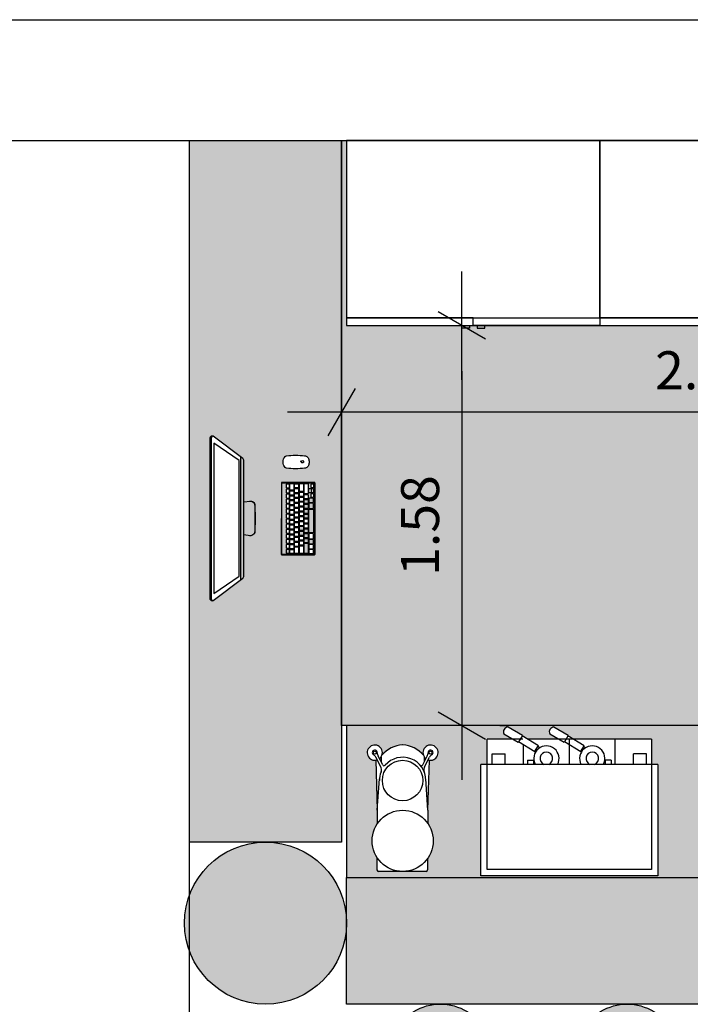
# Model space of a CAD drawing. Extents: x 166 to 736, y -218 to 110.
# Drawn here: x 687 to 690, y -188 to -184 of the extents above; entities that cross this region are included whole.
import ezdxf

# ---------------------------------------------------------------- set-up
doc = ezdxf.new("R2010")
doc.units = 0
doc.header["$MEASUREMENT"] = 0
doc.layers.get('Defpoints').update_dxf_attribs({"color": 254})
for name, color, linetype in [('ARQ-11.LimitesDePiso (V)', 1, 'Continuous'), ('CTA', 1, 'Continuous'), ('L1', 250, 'Continuous'), ('personita', 251, 'Continuous')]:
    doc.layers.add(name, color=color, linetype=linetype)
doc.layers.add('Layer 1', color=7, linetype='Continuous', lineweight=0)
doc.styles.add('ROMANS', font='romans.shx')
doc.dimstyles.new('PAACAD', dxfattribs={"dimtxt": 0.15, "dimasz": 0.18, "dimexe": 0.18, "dimexo": 0.15, "dimgap": 0.09, "dimtad": 1, "dimzin": 0, "dimdsep": 46, "dimtxsty": 'ROMANS', "dimblk": 'DE2', "dimcen": 0.09, "dimclrd": 1, "dimclre": 1, "dimclrt": 2, "dimaunit": 1, "dimadec": 3, "dimazin": 0, "dimtfac": 1, "dimtix": 1, "dimtmove": 2, "dimatfit": 3, "dimldrblk": 'DOTSMALL', "dimfxl": 0.18, "dimtolj": 1, "dimtzin": 4, "dimarcsym": 0})

# ---------------------------------------------------------------- blocks, each defined once
blk = doc.blocks.new('Logo_Apple')
at = {"color": 0}
blk.add_lwpolyline([(1573, 1035, 0.60932574), (1668, -514, -0.13158971), (1143, -1402, -0.15253151), (846, -1554, -0.11925124), (661, -1541, -0.03241254), (435, -1453, 0.12443749), (138, -1397, 0.09953875), (-239, -1497, -0.08742046), (-451, -1559, -0.19162899), (-757, -1474, -0.0788772), (-1001, -1219, -0.16273057), (-1527, 270, -0.29917322), (-917, 1328, -0.21843141), (-209, 1340, 0.01759536), (9, 1258, 0.16365545), (191, 1258, 0.01485398), (341, 1313, -0.03626545), (651, 1413, -0.1104414), (932, 1418, -0.02065594), (1113, 1373, -0.14542297), (1502, 1122, -0.01539362), (1573, 1035)], format="xyb", dxfattribs=at)
blk.add_lwpolyline([(859, 2376, 0.40282968), (71, 1469, 0.40288947)], format="xyb", close=True, dxfattribs=at)
blk = doc.blocks.new('iMac 27_top persp_dwgmodels.com')
at = {"layer": 'L1', "color": 0}
for points in [[(-223.8, 44), (0, 44), (223.8, 44, 0.086592), (234.6, 46.6, 0.101568), (236.4, 47.9), (324.3, 165.9, 0.191292), (324.6, 172.8, 0.278316), (318.4, 178), (0, 178), (-318.4, 178, 0.278316), (-324.6, 172.8, 0.191292), (-324.3, 165.9), (-236.4, 47.9, 0.101568), (-234.6, 46.6, 0.086592)], [(-140.2, -236.5), (141.5, -236.5), (141.5, -103.8), (-141.5, -103.8, 0.414214), (-143.5, -105.8), (-143.5, -233.1, 0.414214)], [(233.3, -112.2, -0.198798), (246.3, -121.7, -0.10516), (247, -123.8, -0.060397), (247.5, -195.7, -0.156139), (242.2, -207.5, -0.13832), (236, -211.3, -0.081219), (222.7, -213, -0.081219), (209.4, -211.3, -0.13832), (203.2, -207.5, -0.156139), (197.9, -195.7, -0.060397), (198.4, -123.8, -0.10516), (199.1, -121.7, -0.198798), (212.1, -112.2, -0.111855)], [(-136.8, -124.4), (-123.5, -124.4, -0.414214), (-121.3, -126.6), (-121.3, -132.8, -0.414214), (-123.5, -135), (-136.8, -135, -0.414214), (-139, -132.8), (-139, -126.6, -0.414214)], [(-136.7, -137.3), (-124.4, -137.3, -0.414214), (-122.2, -139.6), (-122.2, -150.9, -0.414214), (-124.4, -153.1), (-136.7, -153.1, -0.414214), (-139, -150.9), (-139, -139.6, -0.414214)], [(-117.5, -137.3), (-105.2, -137.3, -0.414214), (-103, -139.6), (-103, -150.9, -0.414214), (-105.2, -153.1), (-117.5, -153.1, -0.414214), (-119.7, -150.9), (-119.7, -139.6, -0.414214)], [(-116.9, -124.4), (-103.7, -124.4, -0.414214), (-101.5, -126.6), (-101.5, -132.8, -0.414214), (-103.7, -135), (-116.9, -135, -0.414214), (-119.1, -132.8), (-119.1, -126.6, -0.414214)], [(-98.2, -137.3), (-85.9, -137.3, -0.414214), (-83.7, -139.6), (-83.7, -150.9, -0.414214), (-85.9, -153.1), (-98.2, -153.1, -0.414214), (-100.4, -150.9), (-100.4, -139.6, -0.414214)], [(-97.1, -124.4), (-83.8, -124.4, -0.414214), (-81.6, -126.6), (-81.6, -132.8, -0.414214), (-83.8, -135), (-97.1, -135, -0.414214), (-99.3, -132.8), (-99.3, -126.6, -0.414214)], [(-79, -137.3), (-66.7, -137.3, -0.414214), (-64.4, -139.6), (-64.4, -150.9, -0.414214), (-66.7, -153.1), (-79, -153.1, -0.414214), (-81.2, -150.9), (-81.2, -139.6, -0.414214)], [(-77.3, -124.4), (-64, -124.4, -0.414214), (-61.8, -126.6), (-61.8, -132.8, -0.414214), (-64, -135), (-77.3, -135, -0.414214), (-79.5, -132.8), (-79.5, -126.6, -0.414214)], [(-59.7, -137.3), (-47.4, -137.3, -0.414214), (-45.2, -139.6), (-45.2, -150.9, -0.414214), (-47.4, -153.1), (-59.7, -153.1, -0.414214), (-61.9, -150.9), (-61.9, -139.6, -0.414214)], [(-57.4, -124.4), (-44.2, -124.4, -0.414214), (-42, -126.6), (-42, -132.8, -0.414214), (-44.2, -135), (-57.4, -135, -0.414214), (-59.7, -132.8), (-59.7, -126.6, -0.414214)], [(-40.4, -137.3), (-28.1, -137.3, -0.414214), (-25.9, -139.6), (-25.9, -150.9, -0.414214), (-28.1, -153.1), (-40.4, -153.1, -0.414214), (-42.7, -150.9), (-42.7, -139.6, -0.414214)], [(-37.6, -124.4), (-24.4, -124.4, -0.414214), (-22.1, -126.6), (-22.1, -132.8, -0.414214), (-24.4, -135), (-37.6, -135, -0.414214), (-39.8, -132.8), (-39.8, -126.6, -0.414214)], [(-21.2, -137.3), (-8.9, -137.3, -0.414214), (-6.7, -139.6), (-6.7, -150.9, -0.414214), (-8.9, -153.1), (-21.2, -153.1, -0.414214), (-23.4, -150.9), (-23.4, -139.6, -0.414214)], [(-17.8, -124.4), (-4.5, -124.4, -0.414214), (-2.3, -126.6), (-2.3, -132.8, -0.414214), (-4.5, -135), (-17.8, -135, -0.414214), (-20, -132.8), (-20, -126.6, -0.414214)], [(-1.9, -137.3), (10.4, -137.3, -0.414214), (12.6, -139.6), (12.6, -150.9, -0.414214), (10.4, -153.1), (-1.9, -153.1, -0.414214), (-4.1, -150.9), (-4.1, -139.6, -0.414214)], [(2, -124.4), (15.3, -124.4, -0.414214), (17.5, -126.6), (17.5, -132.8, -0.414214), (15.3, -135), (2, -135, -0.414214), (-0.2, -132.8), (-0.2, -126.6, -0.414214)], [(17.3, -137.3), (29.6, -137.3, -0.414214), (31.9, -139.6), (31.9, -150.9, -0.414214), (29.6, -153.1), (17.3, -153.1, -0.414214), (15.1, -150.9), (15.1, -139.6, -0.414214)], [(21.9, -124.4), (35.1, -124.4, -0.414214), (37.3, -126.6), (37.3, -132.8, -0.414214), (35.1, -135), (21.9, -135, -0.414214), (19.7, -132.8), (19.7, -126.6, -0.414214)], [(36.6, -137.3), (48.9, -137.3, -0.414214), (51.1, -139.6), (51.1, -150.9, -0.414214), (48.9, -153.1), (36.6, -153.1, -0.414214), (34.4, -150.9), (34.4, -139.6, -0.414214)], [(41.7, -124.4), (55, -124.4, -0.414214), (57.2, -126.6), (57.2, -132.8, -0.414214), (55, -135), (41.7, -135, -0.414214), (39.5, -132.8), (39.5, -126.6, -0.414214)], [(55.8, -137.3), (68.1, -137.3, -0.414214), (70.4, -139.6), (70.4, -150.9, -0.414214), (68.1, -153.1), (55.8, -153.1, -0.414214), (53.6, -150.9), (53.6, -139.6, -0.414214)], [(61.5, -124.4), (74.8, -124.4, -0.414214), (77, -126.6), (77, -132.8, -0.414214), (74.8, -135), (61.5, -135, -0.414214), (59.3, -132.8), (59.3, -126.6, -0.414214)], [(75.1, -137.3), (87.4, -137.3, -0.414214), (89.6, -139.6), (89.6, -150.9, -0.414214), (87.4, -153.1), (75.1, -153.1, -0.414214), (72.9, -150.9), (72.9, -139.6, -0.414214)], [(81.4, -124.4), (94.6, -124.4, -0.414214), (96.8, -126.6), (96.8, -132.8, -0.414214), (94.6, -135), (81.4, -135, -0.414214), (79.1, -132.8), (79.1, -126.6, -0.414214)], [(94.4, -137.3), (106.7, -137.3, -0.414214), (108.9, -139.6), (108.9, -150.9, -0.414214), (106.7, -153.1), (94.4, -153.1, -0.414214), (92.1, -150.9), (92.1, -139.6, -0.414214)], [(101.2, -124.4), (114.4, -124.4, -0.414214), (116.7, -126.6), (116.7, -132.8, -0.414214), (114.4, -135), (101.2, -135, -0.414214), (99, -132.8), (99, -126.6, -0.414214)], [(137.3, -153.4), (113.4, -153.4, -0.414214), (111.2, -151.2), (111.2, -139.8, -0.414214), (113.4, -137.6), (135.1, -137.6, -0.414214), (137.3, -139.8)], [(121, -124.4), (134.3, -124.4, -0.414214), (136.5, -126.6), (136.5, -132.8, -0.414214), (134.3, -135), (121, -135, -0.414214), (118.8, -132.8), (118.8, -126.6, -0.414214)], [(-112.9, -172), (-136.8, -172, -0.414214), (-139.1, -169.8), (-139.1, -158.4, -0.414214), (-136.8, -156.2), (-115.2, -156.2, -0.414214), (-112.9, -158.4)], [(-100.3, -209.4), (-136.8, -209.4, -0.414214), (-139.1, -207.2), (-139.1, -195.8, -0.414214), (-136.8, -193.6), (-100.3, -193.6, -0.414214), (-98.1, -195.8), (-98.1, -207.2, -0.414214)], [(-110.1, -190.9), (-139, -190.9), (-139, -177.3, -0.414214), (-136.7, -175), (-110.1, -175, -0.414214), (-107.9, -177.3), (-107.9, -188.7, -0.414214)], [(-108.1, -156.2), (-95.8, -156.2, -0.414214), (-93.5, -158.4), (-93.5, -169.8, -0.414214), (-95.8, -172), (-108.1, -172, -0.414214), (-110.3, -169.8), (-110.3, -158.4, -0.414214)], [(-103.4, -175.1), (-91.1, -175.1, -0.414214), (-88.8, -177.3), (-88.8, -188.6, -0.414214), (-91.1, -190.8), (-103.4, -190.8, -0.414214), (-105.6, -188.6), (-105.6, -177.3, -0.414214)], [(-93.8, -193.6), (-81.5, -193.6, -0.414214), (-79.2, -195.8), (-79.2, -207.2, -0.414214), (-81.5, -209.4), (-93.8, -209.4, -0.414214), (-96, -207.2), (-96, -195.8, -0.414214)], [(-88.8, -156.2), (-76.5, -156.2, -0.414214), (-74.3, -158.4), (-74.3, -169.8, -0.414214), (-76.5, -172), (-88.8, -172, -0.414214), (-91.1, -169.8), (-91.1, -158.4, -0.414214)], [(-84.1, -175.1), (-71.8, -175.1, -0.414214), (-69.5, -177.3), (-69.5, -188.6, -0.414214), (-71.8, -190.8), (-84.1, -190.8, -0.414214), (-86.3, -188.6), (-86.3, -177.3, -0.414214)], [(-74.5, -193.6), (-62.2, -193.6, -0.414214), (-59.9, -195.8), (-59.9, -207.2, -0.414214), (-62.2, -209.4), (-74.5, -209.4, -0.414214), (-76.7, -207.2), (-76.7, -195.8, -0.414214)], [(-69.6, -156.2), (-57.3, -156.2, -0.414214), (-55.1, -158.4), (-55.1, -169.8, -0.414214), (-57.3, -172), (-69.6, -172, -0.414214), (-71.8, -169.8), (-71.8, -158.4, -0.414214)], [(-65.2, -175.1), (-52.9, -175.1, -0.414214), (-50.6, -177.3), (-50.6, -188.6, -0.414214), (-52.9, -190.8), (-65.2, -190.8, -0.414214), (-67.4, -188.6), (-67.4, -177.3, -0.414214)], [(-55.2, -193.6), (-42.9, -193.6, -0.414214), (-40.7, -195.8), (-40.7, -207.2, -0.414214), (-42.9, -209.4), (-55.2, -209.4, -0.414214), (-57.4, -207.2), (-57.4, -195.8, -0.414214)], [(-50.4, -156.2), (-38.1, -156.2, -0.414214), (-35.9, -158.4), (-35.9, -169.8, -0.414214), (-38.1, -172), (-50.4, -172, -0.414214), (-52.6, -169.8), (-52.6, -158.4, -0.414214)], [(-45.9, -175.1), (-33.6, -175.1, -0.414214), (-31.3, -177.3), (-31.3, -188.6, -0.414214), (-33.6, -190.8), (-45.9, -190.8, -0.414214), (-48.1, -188.6), (-48.1, -177.3, -0.414214)], [(-35.9, -193.6), (-23.6, -193.6, -0.414214), (-21.4, -195.8), (-21.4, -207.2, -0.414214), (-23.6, -209.4), (-35.9, -209.4, -0.414214), (-38.1, -207.2), (-38.1, -195.8, -0.414214)], [(-31.2, -156.2), (-18.9, -156.2, -0.414214), (-16.7, -158.4), (-16.7, -169.8, -0.414214), (-18.9, -172), (-31.2, -172, -0.414214), (-33.4, -169.8), (-33.4, -158.4, -0.414214)], [(-26.9, -175.1), (-14.6, -175.1, -0.414214), (-12.4, -177.3), (-12.4, -188.6, -0.414214), (-14.6, -190.8), (-26.9, -190.8, -0.414214), (-29.1, -188.6), (-29.1, -177.3, -0.414214)], [(-16.6, -193.6), (-4.3, -193.6, -0.414214), (-2.1, -195.8), (-2.1, -207.2, -0.414214), (-4.3, -209.4), (-16.6, -209.4, -0.414214), (-18.8, -207.2), (-18.8, -195.8, -0.414214)], [(-12, -156.2), (0.3, -156.2, -0.414214), (2.5, -158.4), (2.5, -169.8, -0.414214), (0.3, -172), (-12, -172, -0.414214), (-14.2, -169.8), (-14.2, -158.4, -0.414214)], [(-7.6, -175.1), (4.7, -175.1, -0.414214), (6.9, -177.3), (6.9, -188.6, -0.414214), (4.7, -190.8), (-7.6, -190.8, -0.414214), (-9.8, -188.6), (-9.8, -177.3, -0.414214)], [(2.7, -193.6), (15, -193.6, -0.414214), (17.2, -195.8), (17.2, -207.2, -0.414214), (15, -209.4), (2.7, -209.4, -0.414214), (0.5, -207.2), (0.5, -195.8, -0.414214)], [(7.2, -156.2), (19.5, -156.2, -0.414214), (21.8, -158.4), (21.8, -169.8, -0.414214), (19.5, -172), (7.2, -172, -0.414214), (5, -169.8), (5, -158.4, -0.414214)], [(11.7, -175.1), (24, -175.1, -0.414214), (26.2, -177.3), (26.2, -188.6, -0.414214), (24, -190.8), (11.7, -190.8, -0.414214), (9.5, -188.6), (9.5, -177.3, -0.414214)], [(22, -193.6), (34.3, -193.6, -0.414214), (36.5, -195.8), (36.5, -207.2, -0.414214), (34.3, -209.4), (22, -209.4, -0.414214), (19.8, -207.2), (19.8, -195.8, -0.414214)], [(26.5, -156.2), (38.8, -156.2, -0.414214), (41, -158.4), (41, -169.8, -0.414214), (38.8, -172), (26.5, -172, -0.414214), (24.2, -169.8), (24.2, -158.4, -0.414214)], [(31, -175.1), (43.3, -175.1, -0.414214), (45.5, -177.3), (45.5, -188.6, -0.414214), (43.3, -190.8), (31, -190.8, -0.414214), (28.8, -188.6), (28.8, -177.3, -0.414214)], [(41.3, -193.6), (53.6, -193.6, -0.414214), (55.8, -195.8), (55.8, -207.2, -0.414214), (53.6, -209.4), (41.3, -209.4, -0.414214), (39.1, -207.2), (39.1, -195.8, -0.414214)], [(45.7, -156.2), (58, -156.2, -0.414214), (60.2, -158.4), (60.2, -169.8, -0.414214), (58, -172), (45.7, -172, -0.414214), (43.4, -169.8), (43.4, -158.4, -0.414214)], [(50.3, -175.1), (62.6, -175.1, -0.414214), (64.8, -177.3), (64.8, -188.6, -0.414214), (62.6, -190.8), (50.3, -190.8, -0.414214), (48, -188.6), (48, -177.3, -0.414214)], [(60.6, -193.6), (72.9, -193.6, -0.414214), (75.1, -195.8), (75.1, -207.2, -0.414214), (72.9, -209.4), (60.6, -209.4, -0.414214), (58.4, -207.2), (58.4, -195.8, -0.414214)], [(64.9, -156.2), (77.2, -156.2, -0.414214), (79.4, -158.4), (79.4, -169.8, -0.414214), (77.2, -172), (64.9, -172, -0.414214), (62.7, -169.8), (62.7, -158.4, -0.414214)], [(69.6, -175.1), (81.9, -175.1, -0.414214), (84.1, -177.3), (84.1, -188.6, -0.414214), (81.9, -190.8), (69.6, -190.8, -0.414214), (67.3, -188.6), (67.3, -177.3, -0.414214)], [(79.9, -193.6), (92.2, -193.6, -0.414214), (94.4, -195.8), (94.4, -207.2, -0.414214), (92.2, -209.4), (79.9, -209.4, -0.414214), (77.7, -207.2), (77.7, -195.8, -0.414214)], [(84.1, -156.2), (96.4, -156.2, -0.414214), (98.6, -158.4), (98.6, -169.8, -0.414214), (96.4, -172), (84.1, -172, -0.414214), (81.9, -169.8), (81.9, -158.4, -0.414214)], [(88.9, -175.1), (101.2, -175.1, -0.414214), (103.4, -177.3), (103.4, -188.6, -0.414214), (101.2, -190.8), (88.9, -190.8, -0.414214), (86.6, -188.6), (86.6, -177.3, -0.414214)], [(135.2, -209.3), (98.7, -209.3, -0.414214), (96.4, -207.1), (96.4, -195.7, -0.414214), (98.7, -193.5), (135.2, -193.5, -0.414214), (137.4, -195.7), (137.4, -207.1, -0.414214)], [(103.3, -156.2), (115.6, -156.2, -0.414214), (117.8, -158.4), (117.8, -169.8, -0.414214), (115.6, -172), (103.3, -172, -0.414214), (101.1, -169.8), (101.1, -158.4, -0.414214)], [(135.1, -190.9), (106.2, -190.9), (106.2, -177.2, -0.414214), (108.5, -175), (135.1, -175, -0.414214), (137.3, -177.2), (137.3, -188.7, -0.414214)], [(122.5, -156.2), (134.8, -156.2, -0.414214), (137, -158.4), (137, -169.8, -0.414214), (134.8, -172), (122.5, -172, -0.414214), (120.3, -169.8), (120.3, -158.4, -0.414214)], [(-124.6, -212.3), (-136.9, -212.3, 0.414214), (-139.1, -214.5), (-139.1, -228.8, 0.414214), (-136.9, -231.1), (-122.3, -231.1), (-122.3, -214.5, 0.414214)], [(-105.2, -212.3), (-117.6, -212.3, 0.414214), (-119.8, -214.5), (-119.8, -228.8, 0.414214), (-117.6, -231.1), (-103, -231.1), (-103, -214.5, 0.414214)], [(-85.9, -212.3), (-98.3, -212.3, 0.414214), (-100.5, -214.5), (-100.5, -228.8, 0.414214), (-98.3, -231.1), (-83.7, -231.1), (-83.7, -214.5, 0.414214)], [(-79.1, -231), (-62.3, -231, 0.414214), (-60.1, -228.8), (-60.1, -214.7, 0.414214), (-62.3, -212.5), (-79.1, -212.5, 0.414214), (-81.3, -214.7), (-81.3, -228.8, 0.414214)], [(34.2, -230.8), (-54.8, -230.8, -0.414214), (-57.1, -228.6), (-57.1, -214.6, -0.414214), (-54.8, -212.4), (34.2, -212.4, -0.414214), (36.4, -214.6), (36.4, -228.6, -0.414214)], [(41, -230.7), (57.8, -230.7, 0.414214), (60, -228.5), (60, -214.4, 0.414214), (57.8, -212.2), (41, -212.2, 0.414214), (38.7, -214.4), (38.7, -228.5, 0.414214)], [(77.1, -212.1), (64.8, -212.1, 0.414214), (62.5, -214.4), (62.5, -228.7, 0.414214), (64.8, -230.9), (79.4, -230.9), (79.4, -214.4, 0.414214)], [(84.2, -221.8), (96.5, -221.8, -0.414214), (98.7, -224), (98.7, -228.6, -0.414214), (96.5, -230.8), (84.2, -230.8, -0.414214), (82, -228.6), (82, -224, -0.414214)], [(117.6, -221.1), (101.4, -221.1), (101.4, -214.7, -0.414214), (103.6, -212.4), (115.4, -212.4, -0.414214), (117.6, -214.7)], [(115.4, -230.8), (103.6, -230.8, -0.414214), (101.4, -228.6), (101.4, -222.2), (117.7, -222.2), (117.7, -228.6, -0.414214)], [(122.6, -221.8), (134.9, -221.8, -0.414214), (137.1, -224), (137.1, -228.6, -0.414214), (134.9, -230.9), (122.6, -230.9, -0.414214), (120.4, -228.6), (120.4, -224, -0.414214)]]:
    blk.add_lwpolyline(points, format="xyb", close=True, dxfattribs=at)
for points in [[(325.1, 169.6, 0.14396), (315, 172.9), (0, 172.9), (-315, 172.9, 0.14396), (-325.1, 169.6)], [(325, 171.2, 0.134659), (314.4, 174.3), (0, 174.3), (-314.4, 174.3, 0.134659), (-325, 171.2)], [(65.1, 44), (68.6, 19.6, -0.172549), (65.3, 8.1, -0.217529), (51.6, 0.4), (0, 0), (-51.6, 0.4, -0.217529), (-65.3, 8.1, -0.172549), (-68.6, 19.6), (-65.1, 44)], [(68.3, 21.9, -0.213296), (63.6, 6.9, -0.205349), (51.2, 1.1), (0, 1.1), (-51.2, 1.1, -0.205349), (-63.6, 6.9, -0.213296), (-68.3, 21.9)]]:
    blk.add_lwpolyline(points, format="xyb", dxfattribs=at)
for points in [[(0, 162.7), (-297.2, 162.7), (-228.1, 62.5), (0, 62.5), (228.1, 62.5), (297.2, 162.7)], [(-142.6, -105.6), (140.6, -105.6), (140.6, -235.5), (-142.6, -235.5)]]:
    blk.add_lwpolyline(points, close=True, dxfattribs=at)
blk.add_lwpolyline([(-242.6, 56.3), (0, 56.3), (242.6, 56.3)], dxfattribs=at)
at = {"layer": 'L1', "color": 0, "xscale": 0.002856511494637426, "yscale": 0.002856511494637426, "zscale": 0.002856511494637426}
blk.add_blockref('Logo_Apple', (223.3, -186.6), dxfattribs=at)
blk = doc.blocks.new('DE2')
at = {"layer": 'CTA'}
for p, q in [((-0.3, -0.52), (0.3, 0.52)), ((-1.188, 0), (1.188, 0))]:
    blk.add_line(p, q, dxfattribs=at)
blk = doc.blocks.new('*D15')
at = {"layer": 'ARQ-11.LimitesDePiso (V)', "color": 1, "lineweight": -2, "ltscale": 5, "transparency": 16777216}
for p, q in [((688.3, -185.5134), (688.3, -185.4124)), ((691.1735, -185.7256), (691.1735, -185.4124)), ((690.9935, -185.5924), (688.48, -185.5924))]:
    blk.add_line(p, q, dxfattribs=at)
at = {"layer": 'Defpoints', "color": 0, "ltscale": 5, "transparency": 16777216}
for p in [(688.3, -185.5924), (688.3, -185.6634), (691.1735, -185.8756)]:
    blk.add_point(p, dxfattribs=at)
at = {"layer": 'ARQ-11.LimitesDePiso (V)', "color": 1, "lineweight": -2, "ltscale": 5, "transparency": 16777216, "xscale": 0.18, "yscale": 0.18, "zscale": 0.18, "rotation": 180}
blk.add_blockref('DE2', (688.3, -185.5924), dxfattribs=at)
at = {"layer": 'ARQ-11.LimitesDePiso (V)', "color": 1, "lineweight": -2, "ltscale": 5, "transparency": 16777216, "xscale": 0.18, "yscale": 0.18, "zscale": 0.18}
blk.add_blockref('DE2', (691.1735, -185.5924), dxfattribs=at)
at = {"layer": 'ARQ-11.LimitesDePiso (V)', "color": 2, "ltscale": 5, "transparency": 16777216, "insert": (689.7367, -185.4274), "char_height": 0.15, "attachment_point": 5, "style": 'ROMANS'}
blk.add_mtext('\\A1;{\\C256;2.87}', dxfattribs=at)
blk = doc.blocks.new('_DotSmall')
at = {"color": 0, "linetype": 'ByBlock', "const_width": 0.5}
blk.add_lwpolyline([(-0.0625, 0, 1), (0.0625, 0, 1)], format="xyb", close=True, dxfattribs=at)
blk = doc.blocks.new('*D17')
at = {"layer": 'ARQ-11.LimitesDePiso (V)', "color": 1, "lineweight": -2, "ltscale": 5, "transparency": 16777216}
for p, q in [((688.925, -185.2507), (688.955, -185.2507)), ((688.775, -185.4307), (688.775, -186.65)), ((688.925, -186.83), (688.955, -186.83))]:
    blk.add_line(p, q, dxfattribs=at)
at = {"layer": 'Defpoints', "color": 0, "ltscale": 5, "transparency": 16777216}
for p in [(688.775, -185.2507), (688.775, -186.83), (688.775, -186.83)]:
    blk.add_point(p, dxfattribs=at)
at = {"layer": 'ARQ-11.LimitesDePiso (V)', "color": 1, "lineweight": -2, "ltscale": 5, "transparency": 16777216, "xscale": 0.18, "yscale": 0.18, "zscale": 0.18}
for p, rotation in [((688.775, -185.2507), 90), ((688.775, -186.83), 270)]:
    blk.add_blockref('DE2', p, dxfattribs=dict(at, rotation=rotation))
at = {"layer": 'ARQ-11.LimitesDePiso (V)', "color": 2, "ltscale": 5, "transparency": 16777216, "insert": (688.61, -186.0404), "char_height": 0.15, "attachment_point": 5, "rotation": 90, "style": 'ROMANS'}
blk.add_mtext('\\A1;{\\C256;1.58}', dxfattribs=at)

msp = doc.modelspace()

# ---------------------------------------------------------------- hatches: boundary and pattern name
h = msp.add_hatch(color=254)
h.dxf.hatch_style = 1
h.paths.add_polyline_path([(688.3, -184.5207), (687.7, -184.5207), (687.7, -187.29), (688.3, -187.29)])
h.paths.add_polyline_path([(688.1541, -185.7648, -0.156139), (688.1659, -185.7701, -0.13832), (688.1698, -185.7763, -0.081219), (688.1715, -185.7896, -0.081219), (688.1698, -185.8029, -0.13832), (688.1659, -185.8091, -0.156139), (688.1541, -185.8144, -0.061299), (688.0812, -185.8137, -0.229747), (688.0704, -185.7989, -0.098641), (688.0704, -185.7802, -0.229747), (688.0812, -185.7654, -0.061299)], flags=16)
h.paths.add_polyline_path([(687.7856, -185.6981), (687.7855, -186.0121), (687.7854, -186.3272, 0.14396), (687.7887, -186.3373, 0.102687), (687.7924, -186.3364), (687.902, -186.2548), (687.9021, -186.0122), (687.9022, -185.7696), (687.7926, -185.6879, 0.102687), (687.7889, -185.687, 0.156948)], flags=16)
h.paths.add_polyline_path([(688.1496, -185.7866, 0.270141), (688.149, -185.7883, 0.059244), (688.1495, -185.7871, 0.119251)], flags=0)
h.paths.add_polyline_path([(688.1383, -185.7866, -0.402889), (688.1409, -185.7888, -0.40283)], flags=0)
h.paths.add_polyline_path([(687.896, -185.7841), (687.8959, -186.0122), (687.8958, -186.2403), (687.7956, -186.3093), (687.7957, -186.0122), (687.7958, -185.715)], flags=0)
h.paths.add_polyline_path([(688.1892, -186.1549, 0.388468), (688.1937, -186.1549)], flags=16)
h.paths.add_polyline_path([(688.1824, -185.8919, -0.414214), (688.1802, -185.8897), (688.1802, -185.8774, -0.414214), (688.1824, -185.8752), (688.1871, -185.8752, -0.414214), (688.1893, -185.8774), (688.1893, -185.8897, -0.414214), (688.1871, -185.8919), (688.1824, -185.8919), (688.1806, -185.8946)], flags=16)
h.paths.add_polyline_path([(688.1728, -185.9498, -0.414214), (688.1705, -185.9475), (688.1663, -185.9539), (688.1656, -185.9565, -0.414214), (688.1678, -185.9587), (688.1721, -185.9523)], flags=16)
h.paths.add_polyline_path([(688.147, -186.0629, -0.414214), (688.1492, -186.0651), (688.1491, -186.0587, -1.058322)], flags=16)
h.paths.add_polyline_path([(688.1655, -185.995, -0.414214), (688.1678, -185.9973), (688.1677, -185.9906, -1.113895)], flags=16)
h.paths.add_polyline_path([(688.1655, -186.0915, -1.223042), (688.1709, -186.0921, 0.327983), (688.173, -186.0936), (688.1868, -186.0936, 0.456354), (688.1893, -186.0914), (688.1894, -186.0746, 0.414214), (688.1871, -186.0724), (688.173, -186.0723, 0.414214), (688.1708, -186.0746), (688.1672, -186.089)], flags=16)
h.paths.add_polyline_path([(688.1677, -186.1126), (688.1706, -186.1175, -0.414214), (688.1729, -186.1153), (688.1894, -186.1153), (688.1894, -186.1299, -0.414214), (688.1872, -186.1321), (688.1894, -186.1346), (688.1894, -186.1492, -0.414214), (688.1872, -186.1514), (688.1728, -186.1514, -0.414214), (688.1706, -186.1492), (688.1706, -186.1368)], flags=16)
h.paths.add_polyline_path([(688.1114, -186.1367, 0.414214), (688.1092, -186.1345), (688.0979, -186.1345, 0.414214), (688.0957, -186.1367), (688.0957, -186.1486, 0.469866), (688.0979, -186.1512), (688.1092, -186.1512, 0.414214), (688.1114, -186.149)], flags=16)
h.paths.add_polyline_path([(688.0851, -185.8758), (688.0912, -185.8758, -1.143513), (688.096, -185.8774, -0.449501), (688.0982, -185.8749), (688.1119, -185.875), (688.1146, -185.8774, -0.414214), (688.1169, -185.8752), (688.1282, -185.8752, -1.264021), (688.1334, -185.8773, -0.424648), (688.1356, -185.875), (688.1471, -185.875, -1.191964), (688.1519, -185.8771, -0.417235), (688.1542, -185.8749), (688.1655, -185.8749, -0.414214), (688.1678, -185.8771), (688.1709, -185.8969, -0.414214), (688.1731, -185.8947), (688.1795, -185.8947), (688.1795, -185.9109), (688.1731, -185.9109, -0.414214), (688.1709, -185.9087), (688.1664, -185.9159), (688.1656, -185.9179, -0.414214), (688.1678, -185.9201), (688.1678, -185.9324, -0.414214), (688.1656, -185.9346), (688.1542, -185.9346, -0.414214), (688.152, -185.9324), (688.1487, -185.9449), (688.147, -185.9475, -0.414214), (688.1492, -185.9497), (688.1492, -185.962, -1.186122), (688.147, -185.9668, -0.414214), (688.1492, -185.969), (688.1492, -185.9813, -1.186122), (688.147, -185.9861, -0.414214), (688.1492, -185.9883), (688.1492, -186.0006, -1.186122), (688.147, -186.0054, -0.414214), (688.1492, -186.0076), (688.152, -186.0166, -0.414214), (688.1542, -186.0143), (688.1655, -186.0143, -0.414214), (688.1678, -186.0166), (688.1678, -186.0289, -1.186281), (688.1655, -186.0336, -0.414214), (688.1678, -186.0359), (688.1677, -186.0482, -0.414214), (688.1655, -186.0504), (688.1542, -186.0504, -0.414214), (688.152, -186.0482), (688.1492, -186.0392, -0.414214), (688.147, -186.0414), (688.1357, -186.0414, -0.414214), (688.1334, -186.0392), (688.1287, -186.0457), (688.1281, -186.0482, -0.414214), (688.1303, -186.0504), (688.1303, -186.0627, -1.16932), (688.1281, -186.0674, -0.414214), (688.1303, -186.0696), (688.1303, -186.0819, -1.16932), (688.1281, -186.0866, -0.414214), (688.1303, -186.0888), (688.1349, -186.0818), (688.147, -186.0818, -0.414214), (688.1492, -186.084), (688.1492, -186.0963, -1.186122), (688.147, -186.1011, -0.414214), (688.1492, -186.1033), (688.1492, -186.1156, -1.129908), (688.147, -186.1202, -0.418873), (688.1493, -186.1224), (688.1493, -186.1513), (688.1356, -186.1512, -1.280248), (688.1303, -186.1491, -0.418185), (688.1281, -186.1513), (688.1167, -186.1513, -0.414214), (688.1145, -186.1491), (688.1114, -186.1298, -0.414214), (688.1092, -186.132), (688.0979, -186.132, -0.414214), (688.0957, -186.1298), (688.0934, -186.1292, -0.414214), (688.0911, -186.1314), (688.085, -186.1314, -0.414214), (688.0828, -186.1292), (688.0828, -186.1159, -1.101782), (688.085, -186.1116, -0.414214), (688.0828, -186.1094), (688.0828, -186.0961, -1.101782), (688.085, -186.0918, -0.414214), (688.0828, -186.0895), (688.0828, -186.0763, -1.101782), (688.085, -186.0719, -0.414214), (688.0828, -186.0697), (688.0828, -186.0565, -1.101782), (688.085, -186.0521, -0.414214), (688.0828, -186.0499), (688.0828, -186.0366, -1.101782), (688.085, -186.0323, -0.414214), (688.0828, -186.03), (688.0828, -186.0168, -1.101782), (688.085, -186.0124, -0.414214), (688.0828, -186.0102), (688.0828, -185.997, -1.101782), (688.085, -185.9926, -0.414214), (688.0828, -185.9904), (688.0828, -185.9771, -1.101782), (688.085, -185.9728, -0.414214), (688.0828, -185.9706), (688.0828, -185.9573, -1.101782), (688.085, -185.953, -0.414214), (688.0828, -185.9507), (688.0828, -185.9375, -1.101782), (688.0851, -185.9331, -0.414214), (688.0828, -185.9309), (688.0828, -185.9177, -1.101782), (688.0851, -185.9133, -0.414214), (688.0828, -185.9111), (688.0828, -185.8978, -1.101782), (688.0851, -185.8935, -0.414214), (688.0828, -185.8912), (688.0829, -185.878, -0.414214)], flags=16)
h.paths.add_polyline_path([(688.1282, -185.8944, -0.414214), (688.1304, -185.8967), (688.1304, -185.909, -1.16932), (688.1282, -185.9137, -0.414214), (688.1304, -185.9159), (688.1349, -185.9089), (688.147, -185.9089, -0.414214), (688.1493, -185.9111), (688.1493, -185.9234, -0.414214), (688.147, -185.9256), (688.1357, -185.9256, -0.414214), (688.1335, -185.9234), (688.1289, -185.9304), (688.1282, -185.9329, -0.414214), (688.1304, -185.9351), (688.1304, -185.9474, -1.16932), (688.1282, -185.9521, -0.414214), (688.1304, -185.9543), (688.1304, -185.9666, -1.16932), (688.1282, -185.9713, -0.414214), (688.1304, -185.9735), (688.1304, -185.9858, -1.16932), (688.1281, -185.9905, -0.414214), (688.1304, -185.9927), (688.1304, -186.005, -1.16932), (688.1281, -186.0097, -0.414214), (688.1304, -186.012), (688.1304, -186.0243, -0.414214), (688.1281, -186.0265), (688.1168, -186.0265, -0.414214), (688.1146, -186.0243), (688.1107, -186.0357), (688.1093, -186.0382, -0.414214), (688.1115, -186.0404), (688.1115, -186.0527, -1.178322), (688.1093, -186.0575, -0.414214), (688.1115, -186.0597), (688.1115, -186.072, -1.178322), (688.1092, -186.0767, -0.414214), (688.1115, -186.0789), (688.1115, -186.0912, -1.178322), (688.1092, -186.096, -0.414214), (688.1115, -186.0982), (688.1145, -186.108, -0.414214), (688.1168, -186.1058), (688.1281, -186.1058, -0.414214), (688.1303, -186.108), (688.1303, -186.1203, -0.414214), (688.1281, -186.1226), (688.1168, -186.1225, -0.414214), (688.1145, -186.1203), (688.1115, -186.1105, -0.414214), (688.1092, -186.1127), (688.0979, -186.1127, -0.414214), (688.0957, -186.1105), (688.0957, -186.0982, -1.178322), (688.0979, -186.0935, -0.414214), (688.0957, -186.0912), (688.0957, -186.0789, -1.178322), (688.0979, -186.0742, -0.414214), (688.0957, -186.072), (688.0957, -186.0597, -1.178322), (688.0979, -186.0549, -0.414214), (688.0957, -186.0527), (688.0957, -186.0404, -1.178322), (688.0979, -186.0357, -0.414214), (688.0957, -186.0335), (688.0957, -186.0212, -1.178322), (688.0979, -186.0164, -0.414214), (688.0957, -186.0142), (688.0957, -186.0019, -1.178322), (688.0979, -185.9972, -0.414214), (688.0957, -185.9949), (688.0957, -185.9826, -1.178322), (688.0979, -185.9779, -0.414214), (688.0957, -185.9757), (688.0957, -185.9634, -1.178322), (688.098, -185.9586, -0.414214), (688.0957, -185.9564), (688.0957, -185.9441, -1.178322), (688.098, -185.9394, -0.414214), (688.0957, -185.9372), (688.0957, -185.9249, -1.178322), (688.098, -185.9201, -0.414214), (688.0958, -185.9179), (688.0958, -185.9056, -0.414214), (688.098, -185.9034), (688.1093, -185.9034, -0.414214), (688.1115, -185.9056), (688.1154, -185.8944)], flags=0)
h.paths.add_polyline_path([(688.1824, -185.9136), (688.187, -185.9136, -0.414214), (688.1892, -185.9158), (688.1892, -185.9281, -0.414214), (688.187, -185.9303), (688.1824, -185.9303, -0.414214), (688.1802, -185.9281), (688.1802, -185.9158, -0.414214)], flags=16)
h.paths.add_polyline_path([(687.9504, -185.9469, -0.23314), (687.9573, -185.9606), (687.9573, -186.0122), (687.9572, -186.0624, -0.221499), (687.9515, -186.0758, -0.198243), (687.9388, -186.0808), (687.9365, -186.0805, 0.213296), (687.9515, -186.0758, 0.221499), (687.9572, -186.0624), (687.9573, -186.0122), (687.9573, -185.961, 0.205349), (687.9515, -185.9486, 0.198243), (687.9388, -185.9436), (687.936, -185.944, -0.214415)], flags=16)
at = {"true_color": 0xededed}
h = msp.add_hatch(color=7, dxfattribs=at)
h.dxf.hatch_style = 1
h.paths.add_polyline_path([(688.32, -185.2507), (688.32, -184.5207), (688.3, -184.5207), (688.3, -186.83), (690.32, -186.83), (690.32, -186.6791), (691.1735, -186.6791), (691.1735, -185.2507)])
h = msp.add_hatch(color=254)
h.dxf.hatch_style = 1
h.paths.add_polyline_path([(690.3174, -186.83), (688.32, -186.83), (688.32, -187.43), (690.3192, -187.43), (690.3193, -187.4299, -0.336279), (690.3174, -187.4274)])
h.paths.add_polyline_path([(689.5493, -187.4236), (688.8493, -187.4236), (688.8493, -186.9836), (688.8743, -186.9836), (688.8743, -186.8836), (688.9747, -186.8836), (688.9411, -186.8635, -0.538238), (688.9577, -186.8359), (689.0138, -186.8695), (689.0129, -186.8712), (689.0336, -186.8836), (689.1557, -186.8836), (689.1221, -186.8635, -0.538238), (689.1386, -186.8359), (689.1948, -186.8695), (689.1938, -186.8712), (689.2146, -186.8836), (689.3823, -186.8836), (689.5243, -186.8836), (689.5243, -186.9836), (689.5493, -186.9836)], flags=16)
h.paths.add_polyline_path([(689.2484, -186.9323), (689.246, -186.9301), (689.2563, -186.913), (689.2624, -186.9185, 0.099212)], flags=0)
h.paths.add_polyline_path([(689.0674, -186.9323), (689.065, -186.9301), (689.0753, -186.913), (689.0814, -186.9185, 0.099212)], flags=0)
h.paths.add_polyline_path([(688.6468, -186.9669), (688.6412, -187.1647), (688.6412, -187.2179, -0.149619), (688.6619, -187.2854, -0.155162), (688.6398, -187.3551), (688.6398, -187.4001, -0.414214), (688.6338, -187.4061), (688.544, -187.4061, -0.011519), (688.5385, -187.4061), (688.4458, -187.4061, -0.414214), (688.4398, -187.4001), (688.4398, -187.3507, -0.143901), (688.4206, -187.2854, -0.149619), (688.4412, -187.2179), (688.4412, -187.1647), (688.4357, -186.9669, -3.610578), (688.4595, -186.9472, -0.202187), (688.5412, -186.9067, -0.202187), (688.623, -186.9472, -3.610578)], flags=16)
h.paths.add_polyline_path([(688.6565, -186.9457, 0.135358), (688.6474, -186.9554), (688.6278, -186.9927, 0.218334), (688.6267, -187.0135, 0.085844), (688.6104, -186.9868, 0.526733), (688.6202, -186.9856), (688.6386, -186.9507, 0.135358), (688.6414, -186.9377, -1.761548)], flags=0)
h.paths.add_polyline_path([(688.6453, -186.9372, -1), (688.6573, -186.9372, -1)], flags=0)
h.paths.add_polyline_path([(688.6212, -187.0472, -1), (688.4612, -187.0472, -1)], flags=0)
h.paths.add_polyline_path([(688.4252, -186.9372, -1), (688.4372, -186.9372, -1)], flags=0)
h = msp.add_hatch(color=252)
h.dxf.hatch_style = 1
h.paths.add_polyline_path([(687.68, -187.61, 1), (688.32, -187.61, 1)])
h = msp.add_hatch(color=254)
h.dxf.hatch_style = 1
h.paths.add_polyline_path([(691.2735, -187.93), (691.2735, -187.43), (688.32, -187.43), (688.32, -187.93)])
h.paths.add_polyline_path([(688.4854, -188.145, 1.050031), (688.8949, -188.145, 1.050031)])
h.paths.add_polyline_path([(689.2228, -188.145, 1.050031), (689.6323, -188.145, 1.050031)])
h.paths.add_polyline_path([(690.3695, -188.1465, 1.050031), (689.96, -188.1465, 1.050031)])
h.paths.add_polyline_path([(691.1067, -188.1479, 1.050031), (690.6972, -188.1479, 1.050031)])

# ---------------------------------------------------------------- linework, layer by layer
at = {"color": 7}
msp.add_line((680.1168, -184.5207), (708.0707, -184.5207), dxfattribs=at)
for p, q in [((687.7, -184.5207), (693.8735, -184.5207)), ((688.9973, -186.8971), (688.9411, -186.8635)), ((689.0138, -186.8695), (688.9577, -186.8359)), ((689.0138, -186.8695), (688.9973, -186.8971)), ((689.1783, -186.8971), (689.1221, -186.8635)), ((689.1948, -186.8695), (689.1386, -186.8359)), ((689.1948, -186.8695), (689.1783, -186.8971)), ((688.8743, -187.3986), (688.8743, -186.8836)), ((689.0151, -186.8836), (688.8743, -186.8836)), ((689.0631, -186.9334), (688.9987, -186.8948)), ((689.0773, -186.9097), (689.0129, -186.8712)), ((689.0183, -186.9836), (689.0183, -186.9066)), ((689.3823, -186.8836), (689.0336, -186.8836)), ((689.2441, -186.9334), (689.1797, -186.8948)), ((689.2582, -186.9097), (689.1938, -186.8712)), ((689.1993, -186.9836), (689.1993, -186.8836)), ((689.5243, -186.8836), (689.255, -186.8836)), ((689.3803, -186.9836), (689.3803, -186.8836)), ((689.5243, -186.8836), (689.5243, -187.3986)), ((688.8951, -186.9836), (688.8951, -186.9418)), ((688.8951, -186.9418), (688.9463, -186.9418)), ((688.9463, -186.9836), (688.9463, -186.9418)), ((689.065, -186.9301), (689.0631, -186.9334)), ((689.065, -186.9301), (689.0753, -186.913)), ((689.0674, -186.9323), (689.065, -186.9301)), ((689.0753, -186.913), (689.0773, -186.9097)), ((689.0814, -186.9185), (689.0753, -186.913)), ((689.246, -186.9301), (689.2441, -186.9334)), ((689.246, -186.9301), (689.2563, -186.913)), ((689.2484, -186.9323), (689.246, -186.9301)), ((689.2563, -186.913), (689.2582, -186.9097)), ((689.2624, -186.9185), (689.2563, -186.913)), ((689.5035, -186.9418), (689.4523, -186.9418)), ((689.4523, -186.9836), (689.4523, -186.9418)), ((689.5035, -186.9836), (689.5035, -186.9418)), ((688.4547, -186.9927), (688.4351, -186.9554)), ((688.4357, -186.9669), (688.4412, -187.1647)), ((688.4623, -186.9856), (688.4439, -186.9507)), ((688.4561, -186.954), (688.4561, -186.9738)), ((688.6202, -186.9856), (688.6386, -186.9507)), ((688.6264, -186.954), (688.6264, -186.9738)), ((688.6278, -186.9927), (688.6474, -186.9554)), ((688.6412, -187.1647), (688.6468, -186.9669)), ((688.8493, -187.4236), (688.8493, -186.9836)), ((689.5493, -186.9836), (688.8493, -186.9836)), ((689.0342, -186.9663), (689.0574, -186.9663)), ((689.0342, -186.9663), (689.0342, -186.9836)), ((689.0574, -186.9663), (689.0574, -186.9836)), ((689.3644, -186.9663), (689.3411, -186.9663)), ((689.3411, -186.9663), (689.3411, -186.9836)), ((689.3644, -186.9663), (689.3644, -186.9836)), ((689.5493, -186.9836), (689.5493, -187.4236)), ((688.4412, -187.1647), (688.4496, -187.041)), ((688.6412, -187.1647), (688.6328, -187.041)), ((688.4412, -187.1647), (688.4412, -187.2179)), ((688.6412, -187.1647), (688.6412, -187.2179)), ((688.4398, -187.3507), (688.4398, -187.4001)), ((688.6398, -187.3551), (688.6398, -187.4001)), ((688.6338, -187.4061), (688.4458, -187.4061)), ((689.5243, -187.3986), (688.8743, -187.3986)), ((689.5493, -187.4236), (688.8493, -187.4236))]:
    msp.add_line(p, q)
for points in [[(688.3, -187.29), (687.7, -187.29), (687.7, -184.5207), (688.3, -184.5207)], [(689.32, -184.5207), (688.32, -184.5207), (688.32, -185.2207), (689.32, -185.2207)], [(690.32, -184.5207), (689.32, -184.5207), (689.32, -185.2207), (690.32, -185.2207)], [(688.82, -185.2507), (688.82, -185.2207), (688.32, -185.2207), (688.32, -185.2507)], [(688.82, -185.2507), (688.82, -185.2207), (689.32, -185.2207), (689.32, -185.2507)], [(689.82, -185.2507), (689.82, -185.2207), (689.32, -185.2207), (689.32, -185.2507)], [(688.32, -187.43), (690.32, -187.43), (690.32, -186.83), (688.32, -186.83)], [(688.32, -187.43), (691.2735, -187.43), (691.2735, -187.93), (688.32, -187.93)]]:
    msp.add_lwpolyline(points, close=True)
for points in [[(688.32, -185.2507), (691.1735, -185.2507), (691.1735, -186.6791), (690.32, -186.6791), (690.32, -186.83), (688.3, -186.83), (688.3, -184.5207), (688.32, -184.5207), (688.32, -185.2507)], [(688.32, -185.2507), (691.1735, -185.2507), (691.1735, -186.6791), (690.32, -186.6791), (690.32, -186.83), (688.3, -186.83), (688.3, -184.5207), (688.32, -184.5207), (688.32, -185.2507)], [(693.8735, -187.0668), (693.8735, -187.93), (693.8735, -188.87), (687.7, -188.87), (687.7, -187.29)]]:
    msp.add_lwpolyline(points)
for points in [[(688.4854, -188.145, -1.050031), (688.8949, -188.145, -1.050031)], [(689.2228, -188.145, -1.050031), (689.6323, -188.145, -1.050031)]]:
    msp.add_lwpolyline(points, format="xyb", close=True)
for centre, radius in [((688.4312, -186.9372), 0.00597), ((688.6513, -186.9372), 0.00597), ((688.5412, -187.0472), 0.08), ((688.5412, -187.2854), 0.1207), ((688, -187.61), 0.32)]:
    msp.add_circle(centre, radius)
msp.add_circle((688, -187.61), 0.32, dxfattribs=at)
for centre, radius, start, end in [((688.9585, -186.8551), 0.0193, 92.5022, 205.6656), ((689.1395, -186.8551), 0.0193, 92.5022, 205.6656), ((688.4312, -186.9372), 0.03, 307.3252, 288.137), ((688.5484, -187.0239), 0.1175, 93.7905, 139.2285), ((688.5341, -187.0239), 0.1175, 40.7715, 86.2095), ((688.6513, -186.9372), 0.03, 251.863, 232.6748), ((688.4312, -186.9372), 0.00994, 356.8967, 238.5654), ((688.413, -186.967), 0.025, 27.7311, 58.5654), ((688.4661, -186.9391), 0.025, 176.8967, 207.7311), ((688.6164, -186.9391), 0.025, 332.2689, 3.1033), ((688.6513, -186.9372), 0.00994, 301.4346, 183.1033), ((688.6695, -186.967), 0.025, 121.4346, 152.2689), ((689.1088, -186.9603), 0.05, 332.3193, 207.6807), ((689.1088, -186.9603), 0.025, 291.7068, 248.2932), ((689.2898, -186.9603), 0.05, 332.3193, 207.6807), ((689.2898, -186.9603), 0.025, 291.7068, 248.2932), ((688.4676, -186.9829), 0.006, 207.7311, 318.84), ((688.5412, -187.0472), 0.0918, 360, 138.84), ((688.6149, -186.9829), 0.006, 221.16, 332.2689), ((688.5412, -187.0472), 0.0918, 158.4658, 180), ((688.4326, -187.0043), 0.025, 338.4658, 27.7311), ((688.6499, -187.0043), 0.025, 152.2689, 201.5342), ((688.4458, -187.4001), 0.006, 180, 270), ((688.6338, -187.4001), 0.006, 270, 360)]:
    msp.add_arc(centre, radius, start, end)
msp.add_open_spline([(680.2452, -184.0433), (685.1018, -184.0433), (708.3293, -184.0433), (708.3293, -184.0433)], degree=3, dxfattribs=at)
at = {"layer": 'Layer 1', "color": 7, "lineweight": 0, "true_color": 0xffffff}
msp.add_line((687.7, -184.5207), (693.8735, -184.5207), dxfattribs=at)
at = {"layer": 'personita', "color": 253}
for points in [[(688.775, -185.2507), (688.805, -185.2507), (688.805, -185.2607), (688.775, -185.2607)], [(688.865, -185.2507), (688.835, -185.2507), (688.835, -185.2607), (688.865, -185.2607)]]:
    msp.add_lwpolyline(points, close=True, dxfattribs=at)

# ---------------------------------------------------------------- block references
at = {"xscale": 0.001, "yscale": 0.001, "zscale": 0.001, "rotation": 89.97827286284158}
msp.add_blockref('iMac 27_top persp_dwgmodels.com', (687.9584, -186.0122), dxfattribs=at)

# ---------------------------------------------------------------- dimensions: what is measured, and where the dimension line sits
at = {"layer": 'ARQ-11.LimitesDePiso (V)', "ltscale": 5}
dim = msp.add_linear_dim(base=(688.775, -186.83), p1=(688.775, -185.2507), p2=(688.775, -186.83), angle=90, text='{\\C256;<>}', dimstyle='PAACAD', dxfattribs=at)
dim.commit()
dim.dimension.update_dxf_attribs({"geometry": '*D17', "text_midpoint": (688.61, -186.0404)})
dim = msp.add_linear_dim(base=(688.3, -185.5924), p1=(691.1735, -185.8756), p2=(688.3, -185.6634), text='{\\C256;<>}', dimstyle='PAACAD', dxfattribs=at)
dim.commit()
dim.dimension.update_dxf_attribs({"geometry": '*D15', "text_midpoint": (689.7367, -185.4274)})

doc.saveas('drawing.dxf')
